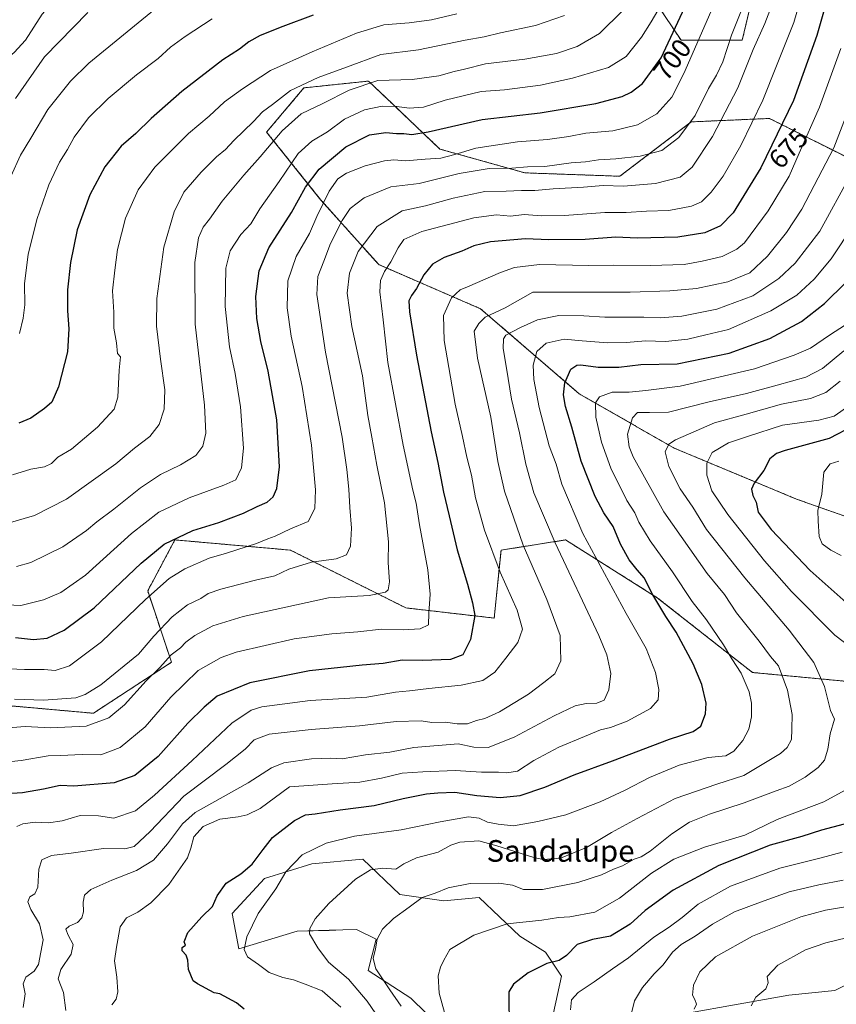
# Model space of a CAD drawing. Units: metres. Extents: x 617445 to 620890, y 4743314 to 4745686.
# Drawn here: x 618622 to 618924, y 4745127 to 4745491 of the extents above; entities that cross this region are included whole.
import ezdxf
from ezdxf.enums import TextEntityAlignment as Align

# ---------------------------------------------------------------- set-up
doc = ezdxf.new("R2010")
doc.units = ezdxf.units.M
doc.header["$MEASUREMENT"] = 0
doc.linetypes.add('TRAZOS', pattern=[0.75, 0.5, -0.25])
for name, color, linetype, lineweight in [('Arbolado forestal', 92, 'TRAZOS', 0), ('Arbolado forestal CxS', 92, 'Continuous', 0), ('Cultivos herbáceos CxS', 92, 'Continuous', 0), ('Curva de nivel maestra', 36, 'Continuous', 30), ('Curva de nivel normal', 36, 'Continuous', 0), ('Matorral', 135, 'Continuous', 0), ('Matorral CxS', 135, 'Continuous', 0), ('Rótulo de curva de nivel directora', 19, 'Continuous', 0), ('Texto cartográfico', 19, 'Continuous', 0)]:
    doc.layers.add(name, color=color, linetype=linetype, lineweight=lineweight)
doc.styles.add('Arial', font='txt', dxfattribs={"height": 0.2})

# ---------------------------------------------------------------- blocks, each defined once
blk = doc.blocks.new('*U151')
at = {"layer": 'Matorral CxS', "color": 135, "linetype": 'Continuous', "lineweight": 0}
for points in [[(618938.95, 4745139.65, 598.47), (618923.12, 4745131.69, 600.5), (618906.19, 4745129.92, 602.59), (618849.28, 4745119.85, 614.22)], [(618819.11, 4745123.4, 621.68), (618822.07, 4745137.03, 623), (618816.09, 4745145.91, 625.63), (618806.64, 4745151.73, 627.83), (618791.56, 4745166.05, 633), (618778.52, 4745164.86, 633.68), (618762.23, 4745167.24, 636.38), (618748.61, 4745180.28, 640.98), (618729.65, 4745178.5, 643.67), (618712.15, 4745173.16, 646.8), (618700.3, 4745160.13, 646.75), (618702.67, 4745147.1, 645.67), (618724.32, 4745153.62, 640.78), (618736.08, 4745153.93, 638.4), (618741.21, 4745154.07, 637.76), (618746.24, 4745154.21, 636.66), (618753.45, 4745150.68, 635.06), (618750.54, 4745139.06, 635.92), (618766.31, 4745128.92, 632.56), (618788.83, 4745106.81, 629.52)], [(618578.53, 4745240.47, 692.23), (618648.89, 4745234.19, 686.86), (618677.79, 4745253.04, 683.64), (618669, 4745279.42, 695.63), (618679.05, 4745298.27, 699.48), (618721.77, 4745294.5, 692.16), (618764.49, 4745273.14, 682.41), (618797.16, 4745269.37, 672.77), (618799.68, 4745294.5, 668.82), (618823.55, 4745298.27, 657.93), (618857.48, 4745276.91, 649.35), (618892.66, 4745249.26, 643.43), (618932.87, 4745245.49, 629.96)], [(618951.72, 4745298.27, 609.08), (618908.99, 4745313.35, 621.76), (618863.76, 4745332.19, 633.71), (618828.58, 4745352.3, 647.45), (618792.14, 4745383.71, 666.59), (618754.44, 4745400.05, 681.08), (618733.08, 4745423.92, 695.36), (618712.98, 4745449.05, 711.67), (618726.8, 4745465.39, 713.69), (618750.68, 4745467.9, 710.2), (618759.4, 4745459.59, 705.33), (618777.06, 4745442.77, 696.49), (618808.48, 4745433.97, 688.42), (618843.66, 4745432.72, 686.65), (618870.05, 4745452.82, 689.59), (618898.95, 4745454.08, 677.43), (618931.62, 4745437.74, 659.52)], [(618895.18, 4745509.36, 689.5), (618888.89, 4745482.98, 687.23), (618866.28, 4745482.98, 697.94), (618851.2, 4745505.6, 709.75)]]:
    blk.add_polyline3d(points, dxfattribs=at)
blk = doc.blocks.new('*U169')
at = {"layer": 'Curva de nivel normal', "color": 36, "linetype": 'Continuous', "lineweight": 0}
for points in [[(618594.5741, 4745647.3302, 745), (618593.96, 4745645.93, 745), (618591.62, 4745640.23, 745), (618587.9, 4745627.91, 745), (618585.95, 4745619.65, 745), (618585.65, 4745616.15, 745), (618584.84, 4745612.04, 745), (618583.63, 4745607.49, 745), (618583.13, 4745602.93, 745), (618583.72, 4745599.98, 745), (618585.47, 4745598.45, 745), (618587.27, 4745598.27, 745), (618588.2, 4745596.4, 745), (618588.56, 4745590.82, 745), (618587.12, 4745580.1, 745), (618581.37, 4745552.2, 745), (618576.81, 4745534.96, 745), (618573.69, 4745525.74, 745), (618571.19, 4745515.22, 745), (618570.52, 4745505.52, 745), (618571.07, 4745493.41, 745), (618570.64, 4745483.62, 745), (618568.36, 4745472.83, 745), (618566.52, 4745465.7, 745), (618564.57, 4745452.63, 745), (618560.72, 4745437.15, 745), (618553.85, 4745419.78, 745), (618547.91, 4745407.55, 745), (618545.41, 4745401.18, 745), (618545.65, 4745397.81, 745), (618548.01, 4745393.42, 745), (618551.25, 4745390.33, 745), (618555.3, 4745388.72, 745), (618559.11, 4745388.27, 745), (618561.8, 4745387.24, 745), (618565.62, 4745386.67, 745), (618570.04, 4745385.89, 745), (618572.97, 4745386.7, 745), (618575.01, 4745388.42, 745), (618577.37, 4745389.9, 745), (618579, 4745392.6, 745), (618580.14, 4745396.87, 745), (618585.14, 4745420.02, 745), (618586.71, 4745425.08, 745), (618589.5, 4745429.97, 745), (618593.46, 4745434.68, 745), (618596.56, 4745439.94, 745), (618599.21, 4745445.9, 745), (618601.27, 4745450.51, 745), (618601.33, 4745454.22, 745), (618602.09, 4745457.44, 745), (618606.2, 4745464.46, 745), (618613.47, 4745473.44, 745), (618619.6, 4745478.42, 745), (618623.85, 4745483.05, 745), (618629.93, 4745492.6, 745), (618638.75, 4745502.72, 745), (618648, 4745511.29, 745), (618664.93, 4745524.72, 745), (618676.34, 4745531.79, 745), (618682.14, 4745533.97, 745), (618689.14, 4745537.26, 745), (618697.12, 4745539.55, 745), (618709.39, 4745541.85, 745), (618716.45, 4745542.67, 745), (618726.52, 4745544.97, 745), (618743.35, 4745547.42, 745), (618764.19, 4745551.43, 745), (618774.47, 4745555.24, 745), (618784.47, 4745561.28, 745), (618791.47, 4745567.07, 745), (618797.22, 4745574.55, 745), (618802.87, 4745584.88, 745), (618810.22, 4745601.7, 745), (618812.78, 4745610.43, 745), (618815.33, 4745619.17, 745), (618817.47, 4745625.17, 745), (618818.77, 4745632.24, 745), (618821.06, 4745638.66, 745), (618821.91, 4745644.24, 745), (618822.01, 4745650.01, 745), (618822.279187, 4745651.274051, 745)], [(618594.574137, 4745647.330284, 745)]]:
    blk.add_polyline3d(points, dxfattribs=at)
blk = doc.blocks.new('*U170')
at = {"layer": 'Curva de nivel normal', "color": 36, "linetype": 'Continuous', "lineweight": 0}
blk.add_polyline3d([(618927.14, 4745162.62, 610), (618919.73, 4745161.41, 610), (618910.52, 4745158.94, 610), (618892.73, 4745151.72, 610), (618879.03, 4745144.16, 610), (618873.2, 4745138.58, 610), (618870.86, 4745133.72, 610), (618870.53, 4745129.94, 610), (618871.4, 4745128.36, 610), (618871.97, 4745126.6, 610), (618871.17, 4745124.77, 610)], dxfattribs=at)
blk = doc.blocks.new('*U171')
at = {"layer": 'Curva de nivel normal', "color": 36, "linetype": 'Continuous', "lineweight": 0}
blk.add_polyline3d([(618878.14, 4745495.49, 695), (618867.36, 4745470.65, 695), (618862.8, 4745461.96, 695), (618857.31, 4745455.73, 695), (618850.16, 4745451.75, 695), (618841.04, 4745449.5, 695), (618831.04, 4745448.69, 695), (618824.78, 4745447.44, 695), (618816.82, 4745446.25, 695), (618805.82, 4745445.38, 695), (618790.36, 4745443.12, 695), (618782.66, 4745440.75, 695), (618777.44, 4745439.44, 695), (618771.6, 4745439.04, 695), (618764.31, 4745438.37, 695), (618760.04, 4745438.73, 695), (618756.53, 4745438.44, 695), (618749.47, 4745436.59, 695), (618742.47, 4745433.89, 695), (618739.32, 4745431.82, 695), (618736.11, 4745427.16, 695), (618731.56, 4745417.88, 695), (618728.8, 4745411.6, 695), (618723.96, 4745403.09, 695), (618720.81, 4745394.09, 695), (618720.54, 4745384.02, 695), (618722.09, 4745373.64, 695), (618726.1, 4745354.96, 695), (618729.6, 4745333.35, 695), (618731.04, 4745316.8, 695), (618730.76, 4745309.84, 695), (618728.38, 4745305.02, 695), (618721.8, 4745302.34, 695), (618716.14, 4745299.65, 695), (618713.47, 4745298.69, 695), (618709.22, 4745296.97, 695), (618698.11, 4745293.36, 695), (618691.76, 4745291.51, 695), (618682.76, 4745287.55, 695), (618676.91, 4745283.98, 695), (618668.19, 4745276.22, 695), (618651.9, 4745260.55, 695), (618640.04, 4745251.75, 695), (618634.81, 4745250.02, 695), (618630.67, 4745250.38, 695), (618623.47, 4745250.38, 695), (618614.8, 4745250.68, 695)], dxfattribs=at)
blk = doc.blocks.new('*U172')
at = {"layer": 'Curva de nivel normal', "color": 36, "linetype": 'Continuous', "lineweight": 0}
for points in [[(618928.72, 4745348.06, 630), (618922.96, 4745343.97, 630), (618917.26, 4745342.48, 630), (618903.8, 4745340.73, 630), (618890.9, 4745336.56, 630), (618883.76, 4745334.1, 630), (618877.82, 4745330.57, 630), (618875.78, 4745326.64, 630), (618875.8, 4745322.21, 630), (618877.7, 4745316.4, 630), (618883.62, 4745307.68, 630), (618897.19, 4745290.51, 630), (618907.1, 4745279.23, 630), (618923.2, 4745263.06, 630), (618929.83, 4745257.95, 630)], [(618928.3, 4745206.55, 630), (618919.14, 4745201.48, 630), (618901.8, 4745194.92, 630), (618889.86, 4745189.08, 630), (618874.91, 4745184.68, 630), (618863.65, 4745180.2, 630), (618855.3, 4745175.12, 630), (618843.46, 4745165.82, 630), (618834.38, 4745160.66, 630), (618825.12, 4745158.94, 630), (618820.96, 4745158.64, 630), (618814.74, 4745157.64, 630), (618801.92, 4745156.34, 630), (618789.59, 4745152.15, 630), (618780.74, 4745146.84, 630), (618778.57, 4745142.88, 630), (618777.29, 4745140.37, 630), (618776.49, 4745137.16, 630), (618776.86, 4745130.73, 630), (618780.38, 4745117.73, 630)]]:
    blk.add_polyline3d(points, dxfattribs=at)
blk = doc.blocks.new('*U173')
at = {"layer": 'Curva de nivel normal', "color": 36, "linetype": 'Continuous', "lineweight": 0}
blk.add_polyline3d([(618926.47, 4745368.2, 640), (618918.54, 4745361.62, 640), (618912.42, 4745358.38, 640), (618901.8, 4745355.52, 640), (618890.52, 4745352.34, 640), (618876.73, 4745349.34, 640), (618861.66, 4745345.46, 640), (618854.58, 4745345.43, 640), (618850.18, 4745345.36, 640), (618848.27, 4745343.44, 640), (618846.5, 4745337.4, 640), (618847.05, 4745332.74, 640), (618848.59, 4745329, 640), (618859.88, 4745308.63, 640), (618875.9, 4745285.81, 640), (618882.31, 4745278.05, 640), (618886.81, 4745271.3, 640), (618895.17, 4745260.89, 640), (618899.38, 4745255.12, 640), (618902.35, 4745251.69, 640), (618905.62, 4745242.72, 640), (618907.35, 4745233.69, 640), (618907.28, 4745228.35, 640), (618907.15, 4745224.49, 640), (618905.51, 4745221.53, 640), (618903, 4745219.36, 640), (618889.52, 4745211.18, 640), (618879.47, 4745208.01, 640), (618864.07, 4745202.7, 640), (618850.08, 4745195.32, 640), (618840.51, 4745190.15, 640), (618831.33, 4745184.52, 640), (618821.65, 4745180.58, 640), (618815.29, 4745180.13, 640), (618811.76, 4745180.92, 640), (618798.14, 4745185.22, 640), (618791.51, 4745186.97, 640), (618784.39, 4745186.54, 640), (618781.08, 4745185.4, 640), (618776.45, 4745182.8, 640), (618768.46, 4745180.74, 640), (618763.77, 4745178.48, 640), (618760.8, 4745176.52, 640), (618755.8, 4745176.96, 640), (618751.44, 4745176.35, 640), (618745.83, 4745172.88, 640), (618736.02, 4745163.88, 640), (618730.98, 4745158.22, 640), (618728.99, 4745154.58, 640), (618728.79, 4745152.7, 640), (618731.9, 4745147.47, 640), (618735.89, 4745142.16, 640), (618743.3, 4745135.85, 640), (618750.16, 4745127.74, 640), (618769.15, 4745100.06, 640)], dxfattribs=at)
blk = doc.blocks.new('*U176')
at = {"layer": 'Curva de nivel normal', "color": 36, "linetype": 'Continuous', "lineweight": 0}
blk.add_polyline3d([(618857.74, 4745494.04, 705), (618855.25, 4745489.86, 705), (618851.6, 4745484.11, 705), (618845.92, 4745476.98, 705), (618839.47, 4745472.93, 705), (618826.14, 4745468.95, 705), (618814.31, 4745466.37, 705), (618801.03, 4745464.72, 705), (618792.35, 4745464.1, 705), (618779.06, 4745460.87, 705), (618770.96, 4745458.24, 705), (618765.68, 4745457.86, 705), (618761.19, 4745458.5, 705), (618755.7, 4745458.64, 705), (618749.19, 4745457.26, 705), (618741.8, 4745453.76, 705), (618735.47, 4745449.19, 705), (618729.76, 4745445.73, 705), (618724.7, 4745441.08, 705), (618717.61, 4745430.74, 705), (618710.52, 4745420.69, 705), (618707.14, 4745415.08, 705), (618703.39, 4745411.2, 705), (618699.52, 4745405.17, 705), (618697.88, 4745398.75, 705), (618697.64, 4745384.56, 705), (618699.24, 4745369.7, 705), (618701.36, 4745359.78, 705), (618703.36, 4745347.44, 705), (618704.49, 4745332.24, 705), (618703.66, 4745324.91, 705), (618701.54, 4745320.47, 705), (618697.14, 4745318.55, 705), (618684.3, 4745313.84, 705), (618673.14, 4745308.53, 705), (618662.97, 4745300.66, 705), (618646.01, 4745285.28, 705), (618636.9, 4745278.82, 705), (618630.49, 4745276.17, 705), (618622.08, 4745274.06, 705), (618614.1, 4745274.43, 705)], dxfattribs=at)
blk = doc.blocks.new('*U180')
at = {"layer": 'Curva de nivel normal', "color": 36, "linetype": 'Continuous', "lineweight": 0}
for points in [[(618924.64, 4745327.43, 620), (618921.37, 4745326.44, 620), (618919.09, 4745323.26, 620), (618918.38, 4745315.22, 620), (618916.81, 4745309.14, 620), (618916.94, 4745305.24, 620), (618917.4, 4745299.57, 620), (618918.49, 4745296.84, 620), (618921.66, 4745294.42, 620), (618925.45, 4745292.45, 620)], [(618925.89, 4745182.89, 620), (618918.15, 4745180.74, 620), (618902.8, 4745176.92, 620), (618884.53, 4745170.25, 620), (618872.61, 4745163.67, 620), (618866.7, 4745158.74, 620), (618861.92, 4745155.16, 620), (618856.2, 4745151.42, 620), (618846.8, 4745143.83, 620), (618840.88, 4745139.73, 620), (618834.09, 4745134.85, 620), (618828.2, 4745130.9, 620), (618825.75, 4745128.22, 620), (618825.43, 4745124.55, 620)]]:
    blk.add_polyline3d(points, dxfattribs=at)
blk = doc.blocks.new('*U181')
at = {"layer": 'Curva de nivel normal', "color": 36, "linetype": 'Continuous', "lineweight": 0}
blk.add_polyline3d([(618844.72, 4745494.05, 710), (618836.1, 4745485.43, 710), (618827.82, 4745480.68, 710), (618820.24, 4745478.15, 710), (618808.54, 4745475.95, 710), (618793.96, 4745474.3, 710), (618786.14, 4745472.3, 710), (618782.32, 4745471.48, 710), (618776.68, 4745469.8, 710), (618766.8, 4745468.5, 710), (618754.14, 4745468.06, 710), (618743.47, 4745464.56, 710), (618733.8, 4745459.57, 710), (618725.78, 4745455.75, 710), (618718.75, 4745449.49, 710), (618710.62, 4745439.86, 710), (618704.53, 4745433.11, 710), (618696.52, 4745423.46, 710), (618691.82, 4745416.9, 710), (618689.51, 4745413.85, 710), (618687.79, 4745409.95, 710), (618686.44, 4745400.81, 710), (618686.54, 4745378.04, 710), (618689.97, 4745348.08, 710), (618690.5, 4745337.68, 710), (618689.34, 4745332.92, 710), (618686.8, 4745329.48, 710), (618681.14, 4745326, 710), (618673.78, 4745322.48, 710), (618666.38, 4745317.56, 710), (618656.45, 4745309.6, 710), (618650.14, 4745305, 710), (618646.33, 4745301.75, 710), (618637.61, 4745295.69, 710), (618625.78, 4745289.92, 710), (618620.48, 4745288.45, 710)], dxfattribs=at)
blk = doc.blocks.new('*U184')
at = {"layer": 'Curva de nivel normal', "color": 36, "linetype": 'Continuous', "lineweight": 0}
blk.add_polyline3d([(618927.47, 4745151.13, 605), (618919.8, 4745149.32, 605), (618912.3, 4745146.73, 605), (618902.11, 4745141.06, 605), (618898.18, 4745136.88, 605), (618898.54, 4745134.55, 605), (618897.57, 4745132.31, 605), (618893.92, 4745129.24, 605), (618892.2, 4745125.97, 605)], dxfattribs=at)
blk = doc.blocks.new('*U188')
at = {"layer": 'Curva de nivel normal', "color": 36, "linetype": 'Continuous', "lineweight": 0}
blk.add_polyline3d([(618823.22, 4745492.1, 715), (618812.47, 4745488.48, 715), (618799.47, 4745485.71, 715), (618793.47, 4745484.23, 715), (618786.47, 4745483.04, 715), (618769.14, 4745479.5, 715), (618755.18, 4745477.67, 715), (618742.47, 4745473.09, 715), (618732.11, 4745469.25, 715), (618721.8, 4745464.39, 715), (618715.2, 4745459.22, 715), (618711.5, 4745456.48, 715), (618708.09, 4745452.98, 715), (618700.89, 4745445.96, 715), (618697.72, 4745442.58, 715), (618694.45, 4745439.88, 715), (618688.72, 4745434.22, 715), (618682.38, 4745426.88, 715), (618678.76, 4745419.55, 715), (618675, 4745406.55, 715), (618672.4, 4745387.55, 715), (618672.26, 4745377.24, 715), (618673.72, 4745365.05, 715), (618675.33, 4745353.78, 715), (618675.05, 4745346.6, 715), (618673.24, 4745340.88, 715), (618669.82, 4745336.55, 715), (618664.08, 4745332.15, 715), (618657.26, 4745326.34, 715), (618638.91, 4745313.32, 715), (618627.12, 4745307.31, 715), (618616.48, 4745304.18, 715)], dxfattribs=at)
blk = doc.blocks.new('*U189')
at = {"layer": 'Curva de nivel normal', "color": 36, "linetype": 'Continuous', "lineweight": 0}
blk.add_polyline3d([(618913.33, 4745507.88, 680), (618907.97, 4745489.55, 680), (618901.57, 4745473.55, 680), (618896.46, 4745460.88, 680), (618888.38, 4745444.1, 680), (618881.86, 4745432.75, 680), (618877.47, 4745426.79, 680), (618873.8, 4745423.29, 680), (618870.14, 4745421.65, 680), (618861.8, 4745420.1, 680), (618853.47, 4745419.84, 680), (618846, 4745419.35, 680), (618838.14, 4745419.3, 680), (618823.13, 4745418.21, 680), (618814.68, 4745418.09, 680), (618808.3, 4745418.53, 680), (618803.24, 4745417.92, 680), (618797.96, 4745418.5, 680), (618789.66, 4745417.31, 680), (618770.4, 4745412.26, 680), (618763.68, 4745409.28, 680), (618761.6, 4745406.26, 680), (618758.9, 4745401.12, 680), (618756.62, 4745397.49, 680), (618755.1, 4745394.18, 680), (618754.89, 4745389.97, 680), (618756.09, 4745379.66, 680), (618757.76, 4745363.82, 680), (618763.44, 4745333.35, 680), (618767.04, 4745316.67, 680), (618768.3, 4745311.88, 680), (618769.49, 4745303.88, 680), (618772.58, 4745287.22, 680), (618773.5, 4745278.22, 680), (618773.01, 4745271.18, 680), (618772.82, 4745266.88, 680), (618769.75, 4745265.46, 680), (618763.45, 4745265.07, 680), (618755.42, 4745265.32, 680), (618746.78, 4745264.26, 680), (618737.05, 4745263.54, 680), (618723.14, 4745261.68, 680), (618701.78, 4745256.8, 680), (618696.12, 4745254.76, 680), (618687.7, 4745249.94, 680), (618677.57, 4745240.14, 680), (618668.11, 4745229.2, 680), (618658.83, 4745221.49, 680), (618651.61, 4745218.76, 680), (618644.8, 4745218.9, 680), (618636.8, 4745218.54, 680), (618632.14, 4745218.39, 680), (618622.14, 4745216.72, 680), (618607.93, 4745215.3, 680)], dxfattribs=at)
blk = doc.blocks.new('*U190')
at = {"layer": 'Curva de nivel normal', "color": 36, "linetype": 'Continuous', "lineweight": 0}
blk.add_polyline3d([(618927.14, 4745377.84, 645), (618921.14, 4745373.99, 645), (618914.14, 4745369.21, 645), (618908.14, 4745366.56, 645), (618893.47, 4745361.51, 645), (618866, 4745355.17, 645), (618853.24, 4745353.53, 645), (618847.1, 4745352.84, 645), (618840.78, 4745352.92, 645), (618836.15, 4745351.16, 645), (618834.67, 4745349.01, 645), (618834.78, 4745343.62, 645), (618836.85, 4745334.39, 645), (618840.31, 4745324.84, 645), (618846.23, 4745312.79, 645), (618849.13, 4745308.26, 645), (618850.71, 4745304.79, 645), (618854.83, 4745297.91, 645), (618863.08, 4745286.49, 645), (618870.38, 4745275.46, 645), (618875.65, 4745268.73, 645), (618881.99, 4745259.52, 645), (618885.1, 4745254.33, 645), (618888.5, 4745249.04, 645), (618891.51, 4745242.09, 645), (618892.36, 4745237.97, 645), (618892.28, 4745232.82, 645), (618891.3, 4745228.26, 645), (618889.14, 4745224.15, 645), (618885.8, 4745220.14, 645), (618882.78, 4745218.48, 645), (618876.36, 4745217.83, 645), (618865.55, 4745214.96, 645), (618854.56, 4745210.48, 645), (618845.58, 4745205.73, 645), (618836.36, 4745201.42, 645), (618823.68, 4745196.64, 645), (618813.26, 4745194.23, 645), (618804.26, 4745192.56, 645), (618798.57, 4745193.2, 645), (618794.66, 4745193.93, 645), (618791.61, 4745195.45, 645), (618787.64, 4745195.86, 645), (618777.15, 4745194.05, 645), (618762.7, 4745191.1, 645), (618745.49, 4745188.74, 645), (618734.99, 4745186.22, 645), (618726.1, 4745181.87, 645), (618720.14, 4745175.59, 645), (618716.4, 4745169.32, 645), (618709.83, 4745160.22, 645), (618705.72, 4745151.48, 645), (618704.7, 4745146.82, 645), (618705.86, 4745144.1, 645), (618709.94, 4745141.27, 645), (618713.94, 4745138.33, 645), (618719.03, 4745136.5, 645), (618722.95, 4745135.65, 645), (618727.3, 4745134.05, 645), (618733.54, 4745131.62, 645), (618740.49, 4745125.57, 645)], dxfattribs=at)
blk = doc.blocks.new('*U191')
at = {"layer": 'Curva de nivel normal', "color": 36, "linetype": 'Continuous', "lineweight": 0}
blk.add_polyline3d([(618674.26, 4745496.64, 735), (618647.24, 4745474.57, 735), (618640.45, 4745467.86, 735), (618632.11, 4745457.42, 735), (618625.8, 4745446.78, 735), (618621.96, 4745440.45, 735), (618618.33, 4745432.64, 735)], dxfattribs=at)
blk = doc.blocks.new('*U192')
at = {"layer": 'Curva de nivel normal', "color": 36, "linetype": 'Continuous', "lineweight": 0}
blk.add_polyline3d([(618927.12, 4745454.4, 665), (618922.76, 4745443.25, 665), (618915.49, 4745429.24, 665), (618910.96, 4745420.55, 665), (618905.22, 4745411.88, 665), (618898.21, 4745403.12, 665), (618891.66, 4745397.07, 665), (618883.62, 4745393.67, 665), (618871.99, 4745391.2, 665), (618862.14, 4745390.38, 665), (618847.51, 4745389.91, 665), (618811.47, 4745389.92, 665), (618801.23, 4745384.02, 665), (618793.77, 4745380.63, 665), (618791.44, 4745378.28, 665), (618789.76, 4745375.47, 665), (618791.02, 4745365.44, 665), (618795.96, 4745343.62, 665), (618798.45, 4745327.2, 665), (618800.98, 4745316.32, 665), (618807.9, 4745296.38, 665), (618816.68, 4745276.2, 665), (618821.56, 4745262.9, 665), (618821.81, 4745253.55, 665), (618819.54, 4745248.74, 665), (618815.54, 4745245.53, 665), (618809.8, 4745241.2, 665), (618799.14, 4745234.66, 665), (618793.67, 4745232.24, 665), (618790.61, 4745231.52, 665), (618787.34, 4745230.34, 665), (618783.47, 4745230.31, 665), (618779.14, 4745230.88, 665), (618774.14, 4745230.76, 665), (618770.14, 4745231.42, 665), (618760.93, 4745231.18, 665), (618747.28, 4745229.52, 665), (618729.43, 4745228.17, 665), (618713.9, 4745226.51, 665), (618708.36, 4745224.31, 665), (618705.04, 4745220.92, 665), (618697.85, 4745215.22, 665), (618682.42, 4745203.52, 665), (618669.88, 4745190.42, 665), (618663.99, 4745184.92, 665), (618660.52, 4745184.08, 665), (618652.65, 4745184.18, 665), (618640.74, 4745182.41, 665), (618633.36, 4745181.61, 665), (618629.87, 4745180.06, 665), (618628.68, 4745176.54, 665), (618628.31, 4745169.86, 665), (618627.26, 4745167.4, 665), (618625.46, 4745166.34, 665), (618624.66, 4745164.49, 665), (618625.72, 4745161.63, 665), (618629.02, 4745156.37, 665), (618630.34, 4745150.42, 665), (618628.56, 4745141.3, 665), (618626.98, 4745138.88, 665), (618623.89, 4745136.63, 665), (618622.9, 4745134.22, 665), (618623.64, 4745130.43, 665), (618622.94, 4745125.39, 665)], dxfattribs=at)
blk = doc.blocks.new('*U194')
at = {"layer": 'Curva de nivel normal', "color": 36, "linetype": 'Continuous', "lineweight": 0}
blk.add_polyline3d([(618783.37, 4745492.78, 720), (618773.92, 4745490.55, 720), (618765.7, 4745489.41, 720), (618756.31, 4745488.64, 720), (618746.2, 4745485.59, 720), (618729.88, 4745478.65, 720), (618714.47, 4745471.81, 720), (618704.12, 4745465.02, 720), (618697.45, 4745460.19, 720), (618691.68, 4745454.88, 720), (618684.13, 4745448.5, 720), (618671.6, 4745436.03, 720), (618665.52, 4745427.66, 720), (618660.82, 4745417.18, 720), (618657.88, 4745405.64, 720), (618656.89, 4745397.96, 720), (618656.04, 4745390.38, 720), (618656.48, 4745382.44, 720), (618656.5, 4745376.51, 720), (618657.48, 4745371.13, 720), (618657.8, 4745367.21, 720), (618658.99, 4745365.95, 720), (618658.41, 4745361, 720), (618657.96, 4745351.1, 720), (618656.56, 4745346.64, 720), (618650.47, 4745339.9, 720), (618640.8, 4745331.77, 720), (618635.8, 4745328.85, 720), (618633.47, 4745326.53, 720), (618630.8, 4745325.34, 720), (618625.8, 4745324.37, 720), (618618.94, 4745322.35, 720)], dxfattribs=at)
blk = doc.blocks.new('*U195')
at = {"layer": 'Curva de nivel normal', "color": 36, "linetype": 'Continuous', "lineweight": 0}
blk.add_polyline3d([(618692.8, 4745490.94, 730), (618682.8, 4745484.43, 730), (618677.48, 4745480.39, 730), (618672.92, 4745476.28, 730), (618664.84, 4745470.18, 730), (618654.38, 4745461.45, 730), (618647.06, 4745454.26, 730), (618641.8, 4745447.22, 730), (618639.34, 4745442.55, 730), (618636.41, 4745437.88, 730), (618632.44, 4745429.55, 730), (618628.02, 4745416.7, 730), (618624.73, 4745403.8, 730), (618623.49, 4745393.03, 730), (618623.6, 4745385.22, 730), (618622.96, 4745380.22, 730), (618621.52, 4745374.53, 730)], dxfattribs=at)
blk = doc.blocks.new('*U198')
at = {"layer": 'Curva de nivel normal', "color": 36, "linetype": 'Continuous', "lineweight": 0}
blk.add_polyline3d([(618620.07, 4745461.48, 740), (618630.8, 4745476.83, 740), (618646.8, 4745493.3, 740)], dxfattribs=at)
blk = doc.blocks.new('*U202')
at = {"layer": 'Curva de nivel normal', "color": 36, "linetype": 'Continuous', "lineweight": 0}
blk.add_polyline3d([(618655.72, 4745126.43, 655), (618657.34, 4745128.53, 655), (618657.97, 4745131.22, 655), (618657.59, 4745136.67, 655), (618656.66, 4745142.68, 655), (618657.46, 4745147.67, 655), (618658.81, 4745155.22, 655), (618661.14, 4745158.56, 655), (618665.34, 4745160.67, 655), (618670.14, 4745164.07, 655), (618676.8, 4745170.94, 655), (618683.68, 4745180.7, 655), (618685.01, 4745184.34, 655), (618686.06, 4745188.5, 655), (618689.47, 4745192.38, 655), (618695.72, 4745195.08, 655), (618702.47, 4745195.87, 655), (618705.8, 4745196.6, 655), (618710.54, 4745198.98, 655), (618721.47, 4745206.96, 655), (618737.25, 4745208.06, 655), (618747.42, 4745208.76, 655), (618755.46, 4745210.24, 655), (618763.14, 4745212.1, 655), (618770.8, 4745212.53, 655), (618782.73, 4745213.04, 655), (618792.5, 4745212.42, 655), (618798.73, 4745212.46, 655), (618801.8, 4745212.15, 655), (618805.75, 4745212.81, 655), (618811.82, 4745216.7, 655), (618821.02, 4745221.68, 655), (618830.62, 4745225.56, 655), (618836.51, 4745228.1, 655), (618840.15, 4745228.97, 655), (618846.34, 4745231.21, 655), (618854.92, 4745235.95, 655), (618857.75, 4745239.2, 655), (618858.01, 4745242.96, 655), (618856.76, 4745249.24, 655), (618853.38, 4745258.18, 655), (618846.02, 4745271.07, 655), (618830, 4745300.65, 655), (618822.19, 4745318.85, 655), (618820.1, 4745326.27, 655), (618817.49, 4745333.09, 655), (618813.82, 4745347.21, 655), (618811.84, 4745357.54, 655), (618811.62, 4745362.88, 655), (618812.93, 4745367.98, 655), (618816.34, 4745371.03, 655), (618823.02, 4745372.51, 655), (618829.72, 4745371.88, 655), (618839.06, 4745371.14, 655), (618846.13, 4745371.21, 655), (618853.13, 4745371.88, 655), (618860.56, 4745371.64, 655), (618868.81, 4745372.52, 655), (618875.45, 4745374.06, 655), (618883.83, 4745376.06, 655), (618899.48, 4745382.97, 655), (618909.14, 4745388.7, 655), (618915.47, 4745394.64, 655), (618921.8, 4745402.21, 655), (618930.09, 4745414.6, 655)], dxfattribs=at)
blk = doc.blocks.new('*U204')
at = {"layer": 'Curva de nivel normal', "color": 36, "linetype": 'Continuous', "lineweight": 0}
blk.add_polyline3d([(618620.55, 4745192.33, 670), (618622.78, 4745193.29, 670), (618627.4, 4745193.96, 670), (618632.3, 4745193.67, 670), (618637.32, 4745194.4, 670), (618643.96, 4745196.38, 670), (618650.86, 4745196.3, 670), (618656.47, 4745195.41, 670), (618664.47, 4745198.11, 670), (618671.47, 4745203.92, 670), (618685.46, 4745216.71, 670), (618700.1, 4745230.58, 670), (618707.26, 4745235.28, 670), (618711.22, 4745236.55, 670), (618729.06, 4745238.87, 670), (618750.06, 4745240.14, 670), (618760.66, 4745242.02, 670), (618765.8, 4745242.47, 670), (618772.94, 4745243.35, 670), (618785, 4745244.62, 670), (618792.94, 4745246.35, 670), (618797.41, 4745249.38, 670), (618801.42, 4745254.61, 670), (618805.96, 4745260.31, 670), (618807.58, 4745265.26, 670), (618805.64, 4745272.26, 670), (618799.41, 4745286.34, 670), (618793.6, 4745301.83, 670), (618790.26, 4745313.88, 670), (618788.75, 4745322.22, 670), (618787.06, 4745328.88, 670), (618785.45, 4745336.53, 670), (618782.78, 4745348.51, 670), (618778.68, 4745372.02, 670), (618778.42, 4745381.26, 670), (618781.33, 4745387.74, 670), (618784.56, 4745390.68, 670), (618787.25, 4745391.89, 670), (618799.47, 4745397.09, 670), (618804.67, 4745398.95, 670), (618813.94, 4745400.09, 670), (618832.13, 4745399.76, 670), (618841.47, 4745399.9, 670), (618855.03, 4745399.71, 670), (618867.37, 4745400.1, 670), (618874.03, 4745401.38, 670), (618881.48, 4745403.08, 670), (618886.89, 4745405.71, 670), (618889.68, 4745408.06, 670), (618898.5, 4745419.9, 670), (618906.2, 4745432.72, 670), (618910.01, 4745441.22, 670), (618917.54, 4745458.22, 670), (618925.42, 4745479.93, 670)], dxfattribs=at)
blk = doc.blocks.new('*U205')
at = {"layer": 'Curva de nivel normal', "color": 36, "linetype": 'Continuous', "lineweight": 0}
blk.add_polyline3d([(618902.07, 4745501.72, 685), (618897.2, 4745489.22, 685), (618892.89, 4745479.55, 685), (618887.24, 4745465.43, 685), (618877.91, 4745447.42, 685), (618870.33, 4745436.1, 685), (618865.93, 4745432.4, 685), (618856.8, 4745429.99, 685), (618844.98, 4745429.07, 685), (618837.51, 4745429.25, 685), (618830.14, 4745428.67, 685), (618818.91, 4745428.05, 685), (618812.24, 4745427.43, 685), (618807.31, 4745427.48, 685), (618801.6, 4745427.2, 685), (618793.64, 4745427.06, 685), (618782, 4745424.56, 685), (618771.8, 4745421.83, 685), (618763.14, 4745419.93, 685), (618753.91, 4745414.18, 685), (618746.86, 4745404.95, 685), (618743.58, 4745396.88, 685), (618742.83, 4745389.55, 685), (618744.55, 4745377.15, 685), (618748.44, 4745358.95, 685), (618750.44, 4745344.24, 685), (618751.96, 4745336.22, 685), (618753.79, 4745325.96, 685), (618756.6, 4745312.04, 685), (618758.02, 4745297.51, 685), (618757.92, 4745289.93, 685), (618758.46, 4745282.79, 685), (618757.91, 4745279.81, 685), (618756.97, 4745278.9, 685), (618750.87, 4745277.76, 685), (618735.84, 4745276.8, 685), (618704.36, 4745269.99, 685), (618693.12, 4745266.5, 685), (618686.4, 4745262.9, 685), (618683.08, 4745260.5, 685), (618681.08, 4745258.4, 685), (618677.64, 4745255.84, 685), (618673.54, 4745251.07, 685), (618668.48, 4745246.18, 685), (618660.42, 4745237.26, 685), (618654.64, 4745232.48, 685), (618646.3, 4745229.41, 685), (618633.08, 4745228.74, 685), (618623.7, 4745229.34, 685), (618612.73, 4745228.44, 685)], dxfattribs=at)
blk = doc.blocks.new('*U207')
at = {"layer": 'Curva de nivel normal', "color": 36, "linetype": 'Continuous', "lineweight": 0}
blk.add_polyline3d([(618929.03, 4745433.36, 660), (618917.6, 4745412.39, 660), (618908.42, 4745400.57, 660), (618902.47, 4745394.87, 660), (618892.8, 4745388.5, 660), (618879.49, 4745383.56, 660), (618866.56, 4745381.02, 660), (618858.49, 4745380.43, 660), (618852.47, 4745380.63, 660), (618838.14, 4745380.56, 660), (618830.3, 4745381.1, 660), (618821.04, 4745381.23, 660), (618813.18, 4745379.68, 660), (618806.84, 4745376.79, 660), (618801.43, 4745374, 660), (618800.63, 4745372.62, 660), (618800.47, 4745369.07, 660), (618801.72, 4745361.8, 660), (618803.56, 4745350.3, 660), (618806.5, 4745337.91, 660), (618808.89, 4745326.31, 660), (618811.85, 4745315.71, 660), (618819.68, 4745297.21, 660), (618835.9, 4745262.91, 660), (618838.77, 4745255.8, 660), (618840.24, 4745248.89, 660), (618839.58, 4745242.88, 660), (618837.78, 4745239.07, 660), (618835.12, 4745237.89, 660), (618831.14, 4745237.84, 660), (618827.05, 4745236.88, 660), (618819.39, 4745233.24, 660), (618804.59, 4745225.34, 660), (618794.89, 4745221.59, 660), (618789.62, 4745221.64, 660), (618783.84, 4745222.92, 660), (618767.38, 4745221.48, 660), (618758.59, 4745219.86, 660), (618749.51, 4745218.81, 660), (618740.97, 4745217.33, 660), (618736.72, 4745217.56, 660), (618729.62, 4745217.4, 660), (618719.34, 4745215.85, 660), (618714.8, 4745214.02, 660), (618706.14, 4745208.51, 660), (618686.52, 4745197.5, 660), (618681.83, 4745193.31, 660), (618676.34, 4745185.93, 660), (618671.19, 4745179.86, 660), (618664.8, 4745176.03, 660), (618655.68, 4745172.51, 660), (618647.97, 4745168.98, 660), (618645.58, 4745166.89, 660), (618645.08, 4745164.29, 660), (618645.21, 4745160.83, 660), (618644.68, 4745158.57, 660), (618643.02, 4745156.82, 660), (618639.97, 4745155.5, 660), (618638.77, 4745154.33, 660), (618639.61, 4745152.1, 660), (618641.47, 4745148.73, 660), (618640.66, 4745145.07, 660), (618636.84, 4745139.43, 660), (618635.89, 4745135.99, 660), (618637.82, 4745130.96, 660), (618638.73, 4745124.3, 660)], dxfattribs=at)
blk = doc.blocks.new('*U208')
at = {"layer": 'Curva de nivel normal', "color": 36, "linetype": 'Continuous', "lineweight": 0}
blk.add_polyline3d([(618892.28, 4745503.46, 690), (618884.9, 4745484.86, 690), (618881.7, 4745475.01, 690), (618879.43, 4745470.07, 690), (618876.45, 4745465.1, 690), (618871.54, 4745455.22, 690), (618865.51, 4745447.08, 690), (618859.14, 4745442.25, 690), (618851.14, 4745440.17, 690), (618842.14, 4745439.13, 690), (618835.68, 4745438.8, 690), (618830.91, 4745438.06, 690), (618825.62, 4745437.7, 690), (618815.86, 4745436.27, 690), (618809.48, 4745436.23, 690), (618803.71, 4745435.7, 690), (618795.28, 4745435.6, 690), (618784.21, 4745433.71, 690), (618769.44, 4745430.01, 690), (618758.93, 4745428.75, 690), (618749.02, 4745424.76, 690), (618743.86, 4745420.78, 690), (618740.87, 4745416.33, 690), (618736.56, 4745407.82, 690), (618734.15, 4745401.32, 690), (618731.87, 4745395.65, 690), (618731.51, 4745389.02, 690), (618734.8, 4745367.73, 690), (618740.96, 4745336.28, 690), (618742.62, 4745324.25, 690), (618743.42, 4745317, 690), (618743.71, 4745310.25, 690), (618744.33, 4745302.66, 690), (618743.96, 4745295.98, 690), (618742.51, 4745292.76, 690), (618738.76, 4745291.3, 690), (618729.64, 4745290.05, 690), (618721.14, 4745287.44, 690), (618715.98, 4745284.94, 690), (618708.92, 4745283.38, 690), (618696.06, 4745280.12, 690), (618691.42, 4745278.43, 690), (618688.63, 4745276.56, 690), (618683.69, 4745274.22, 690), (618678, 4745269.88, 690), (618671.28, 4745262.66, 690), (618665.63, 4745256.01, 690), (618651.72, 4745244.74, 690), (618645.85, 4745241.08, 690), (618642.47, 4745239.93, 690), (618630.47, 4745239.04, 690), (618619.75, 4745239.38, 690)], dxfattribs=at)
blk = doc.blocks.new('*U209')
at = {"layer": 'Curva de nivel normal', "color": 36, "linetype": 'Continuous', "lineweight": 0}
blk.add_polyline3d([(618925.14, 4745356.99, 635), (618919.8, 4745352.72, 635), (618914.2, 4745350.55, 635), (618903.4, 4745348.42, 635), (618890.33, 4745344.74, 635), (618878.6, 4745341.5, 635), (618864.18, 4745335.32, 635), (618861.72, 4745333.63, 635), (618860.43, 4745330.89, 635), (618861.72, 4745325.4, 635), (618865.94, 4745317.1, 635), (618870.63, 4745310.32, 635), (618875.72, 4745302.16, 635), (618889.85, 4745284.31, 635), (618906.28, 4745264.94, 635), (618915.33, 4745252.98, 635), (618919.38, 4745244.02, 635), (618921.58, 4745235.18, 635), (618923, 4745231.97, 635), (618921.41, 4745226.62, 635), (618920.62, 4745220.9, 635), (618919.36, 4745216.9, 635), (618916.97, 4745214.1, 635), (618912.14, 4745210.54, 635), (618906.28, 4745207.27, 635), (618901.41, 4745205.51, 635), (618889.64, 4745201.08, 635), (618876.77, 4745196.87, 635), (618869.45, 4745193.93, 635), (618862.8, 4745189.67, 635), (618854.8, 4745183.15, 635), (618851.47, 4745181.06, 635), (618848.94, 4745180.26, 635), (618844.67, 4745177.83, 635), (618841.28, 4745176.5, 635), (618836.84, 4745174.48, 635), (618828.12, 4745171.63, 635), (618815.07, 4745169.01, 635), (618808, 4745169.08, 635), (618803.9, 4745170.65, 635), (618798.82, 4745171.39, 635), (618788.29, 4745171.2, 635), (618780.14, 4745169.62, 635), (618775.28, 4745167.7, 635), (618770.52, 4745166.04, 635), (618765.76, 4745162.49, 635), (618759.92, 4745158.27, 635), (618755.83, 4745154.39, 635), (618753.9, 4745150.71, 635), (618753.27, 4745147.06, 635), (618752.35, 4745143.52, 635), (618753.34, 4745139.76, 635), (618758.55, 4745131.96, 635), (618762.8, 4745125.96, 635)], dxfattribs=at)
blk = doc.blocks.new('*U219')
at = {"layer": 'Curva de nivel maestra', "color": 36, "linetype": 'Continuous', "lineweight": 30}
blk.add_polyline3d([(618620.14, 4745262.2, 700), (618626.8, 4745261.45, 700), (618631.8, 4745262, 700), (618638.09, 4745264.96, 700), (618649.22, 4745273.19, 700), (618666.57, 4745289.66, 700), (618675.09, 4745296.64, 700), (618685.69, 4745301.78, 700), (618695.36, 4745304.77, 700), (618704.47, 4745308.11, 700), (618709.47, 4745310.61, 700), (618713.14, 4745312.28, 700), (618715.35, 4745314.21, 700), (618716.78, 4745317.26, 700), (618717.76, 4745325.32, 700), (618716.78, 4745342.65, 700), (618713.58, 4745360.69, 700), (618710.83, 4745371.58, 700), (618709.33, 4745380.08, 700), (618708.99, 4745388.31, 700), (618710.21, 4745397.75, 700), (618713.84, 4745406.22, 700), (618722.15, 4745419.34, 700), (618727.35, 4745428.72, 700), (618732.36, 4745435.34, 700), (618742.28, 4745443.56, 700), (618751.08, 4745448.04, 700), (618757.12, 4745448.92, 700), (618761.03, 4745448.57, 700), (618763.68, 4745448.56, 700), (618766.66, 4745448.11, 700), (618772.76, 4745449.19, 700), (618792.74, 4745453.69, 700), (618814.14, 4745456.11, 700), (618834.8, 4745459.59, 700), (618844.47, 4745462.14, 700), (618847.86, 4745463.84, 700), (618852.02, 4745467.02, 700), (618858.86, 4745476.44, 700), (618870.33, 4745501.19, 700)], dxfattribs=at)
blk = doc.blocks.new('*U224')
at = {"layer": 'Curva de nivel maestra', "color": 36, "linetype": 'Continuous', "lineweight": 30}
blk.add_polyline3d([(618704.7, 4745124.8, 650), (618701.86, 4745127.11, 650), (618695.74, 4745130.5, 650), (618693.61, 4745130.87, 650), (618687.47, 4745134.2, 650), (618685.77, 4745135.3, 650), (618684.09, 4745139.47, 650), (618683.84, 4745142.92, 650), (618683.22, 4745144.7, 650), (618681.78, 4745146.4, 650), (618681.8, 4745147.56, 650), (618682.92, 4745148.5, 650), (618682.49, 4745149.66, 650), (618683.89, 4745153.19, 650), (618689.05, 4745158.98, 650), (618692.95, 4745162.69, 650), (618694.71, 4745166.71, 650), (618698.01, 4745171.32, 650), (618703.4, 4745174.84, 650), (618707.68, 4745178.38, 650), (618711.73, 4745183.86, 650), (618715.17, 4745188.22, 650), (618723.33, 4745194.57, 650), (618727.38, 4745196.64, 650), (618730.91, 4745197.04, 650), (618740.18, 4745198.47, 650), (618752.81, 4745200.14, 650), (618763.47, 4745202.69, 650), (618772.14, 4745204.44, 650), (618776.28, 4745204.74, 650), (618782.57, 4745204.98, 650), (618790.7, 4745203.78, 650), (618799.32, 4745203.06, 650), (618806.73, 4745203.81, 650), (618815.84, 4745206.92, 650), (618826.68, 4745211.42, 650), (618840.9, 4745216.57, 650), (618861.95, 4745224.56, 650), (618870.81, 4745227.45, 650), (618873.53, 4745229.38, 650), (618875.35, 4745233.94, 650), (618875.51, 4745237.89, 650), (618874.01, 4745244.76, 650), (618870.74, 4745252.49, 650), (618864.42, 4745264.16, 650), (618860.63, 4745269.98, 650), (618855.44, 4745278.59, 650), (618852.73, 4745284.15, 650), (618850.03, 4745287.2, 650), (618847.13, 4745290.88, 650), (618843.84, 4745296.76, 650), (618841.15, 4745303.22, 650), (618837.77, 4745308.27, 650), (618834.55, 4745314.28, 650), (618829.33, 4745327.41, 650), (618825.87, 4745339.95, 650), (618823.53, 4745347.61, 650), (618822.81, 4745351.89, 650), (618823.33, 4745356.34, 650), (618825.56, 4745361.36, 650), (618827.68, 4745362.9, 650), (618829.15, 4745363.04, 650), (618835.64, 4745362.13, 650), (618843.3, 4745362.19, 650), (618851.44, 4745363.08, 650), (618864.86, 4745363.4, 650), (618884.1, 4745367.36, 650), (618899.09, 4745372.72, 650), (618910.79, 4745379.06, 650), (618919.34, 4745385.64, 650), (618927.25, 4745393.38, 650)], dxfattribs=at)
blk = doc.blocks.new('*U225')
at = {"layer": 'Curva de nivel maestra', "color": 36, "linetype": 'Continuous', "lineweight": 30}
blk.add_polyline3d([(618730.26, 4745492.26, 725), (618718.95, 4745488.02, 725), (618710.61, 4745484.8, 725), (618706.37, 4745482.4, 725), (618702.94, 4745479.64, 725), (618696.83, 4745475.81, 725), (618681.66, 4745464.09, 725), (618670.34, 4745454.1, 725), (618664.56, 4745448.55, 725), (618659.24, 4745443.88, 725), (618653.09, 4745436.22, 725), (618647.54, 4745425.88, 725), (618642.94, 4745412.88, 725), (618640.49, 4745400.83, 725), (618639.34, 4745390.67, 725), (618639.28, 4745382.92, 725), (618639.81, 4745376.28, 725), (618639.36, 4745367.78, 725), (618636.05, 4745354.9, 725), (618633.6, 4745349.17, 725), (618630.8, 4745346.85, 725), (618625.8, 4745343.26, 725), (618621.28, 4745341.42, 725)], dxfattribs=at)
blk = doc.blocks.new('*U226')
at = {"layer": 'Curva de nivel maestra', "color": 36, "linetype": 'Continuous', "lineweight": 30}
blk.add_polyline3d([(618923.33, 4745508.55, 675), (618916.54, 4745484.78, 675), (618907.81, 4745460.72, 675), (618895.83, 4745435.88, 675), (618885.59, 4745419.21, 675), (618880.91, 4745414.37, 675), (618875.06, 4745411.8, 675), (618865.14, 4745410.22, 675), (618850.06, 4745409.81, 675), (618842.14, 4745410.18, 675), (618830.8, 4745409.34, 675), (618817.36, 4745409.18, 675), (618808.74, 4745409.53, 675), (618795.83, 4745408.53, 675), (618789.59, 4745406.99, 675), (618785.22, 4745404.97, 675), (618778.68, 4745402.63, 675), (618774.37, 4745400.22, 675), (618771.18, 4745396.22, 675), (618768.42, 4745391.22, 675), (618766.6, 4745388.58, 675), (618765.64, 4745386.68, 675), (618765.82, 4745382.6, 675), (618768.41, 4745366.6, 675), (618773.82, 4745338.23, 675), (618776.33, 4745326.88, 675), (618778.37, 4745315.88, 675), (618780.52, 4745307.22, 675), (618783.46, 4745294.55, 675), (618787.23, 4745281.88, 675), (618789.16, 4745275.07, 675), (618789.99, 4745270.28, 675), (618788.36, 4745261.49, 675), (618785.53, 4745255.81, 675), (618781.02, 4745254.02, 675), (618770.69, 4745253.7, 675), (618763.14, 4745253.78, 675), (618756.1, 4745252.56, 675), (618748.32, 4745252.01, 675), (618728.85, 4745249.93, 675), (618706.75, 4745245.44, 675), (618694.74, 4745240.49, 675), (618689.86, 4745236.5, 675), (618683.81, 4745230.55, 675), (618672.92, 4745218.22, 675), (618664.18, 4745211.15, 675), (618656.54, 4745208.48, 675), (618641.66, 4745207.28, 675), (618636.68, 4745207.42, 675), (618630.41, 4745206.14, 675), (618622.73, 4745204.8, 675), (618618.7, 4745204.58, 675)], dxfattribs=at)
blk = doc.blocks.new('*U227')
at = {"layer": 'Curva de nivel maestra', "color": 36, "linetype": 'Continuous', "lineweight": 30}
for points in [[(618930.11, 4745340.44, 625), (618921, 4745335.82, 625), (618904.72, 4745331.28, 625), (618901.61, 4745330.19, 625), (618899.15, 4745328.2, 625), (618896.9, 4745323.99, 625), (618893.3, 4745319.27, 625), (618892.3, 4745316.99, 625), (618892.88, 4745314.66, 625), (618894.01, 4745312.22, 625), (618894.77, 4745308.52, 625), (618899.61, 4745302.08, 625), (618914.03, 4745287, 625), (618930.7, 4745272.18, 625)], [(618926.58, 4745193.13, 625), (618918.18, 4745190.96, 625), (618910.9, 4745188.63, 625), (618899.28, 4745185.48, 625), (618880.21, 4745177.95, 625), (618863.4, 4745168.82, 625), (618853.05, 4745161.22, 625), (618847.46, 4745156.26, 625), (618840.13, 4745151.78, 625), (618833.52, 4745150.54, 625), (618827.8, 4745148.69, 625), (618823.84, 4745144.58, 625), (618821.25, 4745142.73, 625), (618816.68, 4745141.68, 625), (618809.76, 4745138.2, 625), (618804.26, 4745134.06, 625), (618802.54, 4745131.15, 625), (618802.63, 4745127.38, 625), (618802.7, 4745120.78, 625)]]:
    blk.add_polyline3d(points, dxfattribs=at)

msp = doc.modelspace()

# ---------------------------------------------------------------- linework, layer by layer
at = {"layer": 'Arbolado forestal', "color": 92, "linetype": 'TRAZOS', "lineweight": 0}
for points in [[(618895.18, 4745509.36, 689.5), (618888.89, 4745482.98, 687.23), (618866.28, 4745482.98, 697.94), (618851.2, 4745505.6, 709.75)], [(618951.72, 4745298.27, 609.08), (618908.99, 4745313.35, 621.76), (618863.76, 4745332.2, 633.71), (618828.58, 4745352.3, 647.45), (618792.14, 4745383.71, 666.59), (618754.44, 4745400.05, 681.08), (618733.08, 4745423.92, 695.36), (618712.98, 4745449.05, 711.67), (618726.8, 4745465.39, 713.69), (618750.68, 4745467.9, 710.19), (618759.4, 4745459.59, 705.33), (618777.06, 4745442.77, 696.49), (618808.48, 4745433.97, 688.42), (618843.66, 4745432.72, 686.65), (618870.05, 4745452.82, 689.59), (618898.95, 4745454.08, 677.43), (618931.61, 4745437.74, 659.52)], [(618578.53, 4745240.47, 692.23), (618648.89, 4745234.19, 686.86), (618677.79, 4745253.04, 683.64), (618669, 4745279.42, 695.63), (618679.05, 4745298.27, 699.48), (618721.77, 4745294.5, 692.16), (618764.49, 4745273.14, 682.41), (618797.16, 4745269.37, 672.77), (618799.68, 4745294.5, 668.82), (618823.55, 4745298.27, 657.93), (618857.48, 4745276.91, 649.35), (618892.66, 4745249.26, 643.43), (618932.87, 4745245.49, 629.96)]]:
    msp.add_polyline3d(points, dxfattribs=at)
at = {"layer": 'Arbolado forestal CxS', "color": 92, "linetype": 'Continuous', "lineweight": 0}
for points in [[(618851.2, 4745505.6, 709.75), (618866.28, 4745482.98, 697.94), (618888.89, 4745482.98, 687.23), (618895.18, 4745509.36, 689.5)], [(618931.62, 4745437.74, 659.52), (618898.95, 4745454.08, 677.43), (618870.05, 4745452.82, 689.59), (618843.66, 4745432.72, 686.65), (618808.48, 4745433.97, 688.42), (618777.06, 4745442.77, 696.49), (618759.4, 4745459.59, 705.33), (618750.68, 4745467.9, 710.2), (618726.8, 4745465.39, 713.69), (618712.98, 4745449.05, 711.67), (618733.08, 4745423.92, 695.36), (618754.44, 4745400.05, 681.08), (618792.14, 4745383.71, 666.59), (618828.58, 4745352.3, 647.45), (618863.76, 4745332.19, 633.71), (618908.99, 4745313.35, 621.76), (618951.72, 4745298.27, 609.08)], [(618932.87, 4745245.49, 629.96), (618892.66, 4745249.26, 643.43), (618857.48, 4745276.91, 649.35), (618823.55, 4745298.27, 657.93), (618799.68, 4745294.5, 668.82), (618797.16, 4745269.37, 672.77), (618764.49, 4745273.14, 682.41), (618721.77, 4745294.5, 692.16), (618679.05, 4745298.27, 699.48), (618669, 4745279.42, 695.63), (618677.79, 4745253.04, 683.64), (618648.89, 4745234.19, 686.86), (618578.53, 4745240.47, 692.23)]]:
    msp.add_polyline3d(points, dxfattribs=at)
at = {"layer": 'Cultivos herbáceos CxS', "color": 92, "linetype": 'Continuous', "lineweight": 0}
for points in [[(618788.83, 4745106.81, 629.52), (618766.31, 4745128.92, 632.56), (618750.54, 4745139.06, 635.92), (618753.45, 4745150.68, 635.06), (618746.24, 4745154.21, 636.66), (618741.21, 4745154.07, 637.76), (618736.08, 4745153.93, 638.4), (618724.32, 4745153.62, 640.78), (618702.67, 4745147.1, 645.67), (618700.3, 4745160.13, 646.75), (618712.15, 4745173.16, 646.8), (618729.65, 4745178.5, 643.67), (618748.61, 4745180.28, 640.98), (618762.23, 4745167.24, 636.38), (618778.52, 4745164.86, 633.68), (618791.56, 4745166.05, 633), (618806.64, 4745151.73, 627.83), (618816.09, 4745145.91, 625.63), (618822.07, 4745137.03, 623), (618819.11, 4745123.4, 621.68)], [(618819.11, 4745123.4, 621.68), (618822.07, 4745137.03, 623), (618816.09, 4745145.91, 625.63), (618806.64, 4745151.73, 627.83), (618791.56, 4745166.05, 633), (618778.52, 4745164.86, 633.68), (618762.23, 4745167.24, 636.38), (618748.61, 4745180.28, 640.98), (618729.65, 4745178.5, 643.67), (618712.15, 4745173.16, 646.8), (618700.3, 4745160.13, 646.75), (618702.67, 4745147.1, 645.67), (618724.32, 4745153.62, 640.78), (618736.08, 4745153.94, 638.4), (618741.21, 4745154.07, 637.76), (618746.24, 4745154.21, 636.66), (618753.45, 4745150.68, 635.06), (618750.54, 4745139.06, 635.92), (618766.31, 4745128.92, 632.56), (618788.83, 4745106.82, 629.52)], [(618849.28, 4745119.85, 614.22), (618906.19, 4745129.92, 602.59), (618923.12, 4745131.69, 600.5), (618938.95, 4745139.65, 598.47)], [(618938.95, 4745139.65, 598.47), (618923.11, 4745131.69, 600.5), (618906.19, 4745129.92, 602.59), (618849.28, 4745119.85, 614.22)]]:
    msp.add_polyline3d(points, dxfattribs=at)
at = {"layer": 'Curva de nivel normal', "color": 36, "linetype": 'Continuous', "lineweight": 0}
msp.add_polyline3d([(618926.21, 4745172.5, 615), (618917.2, 4745170.73, 615), (618906.28, 4745168.22, 615), (618895.65, 4745164.34, 615), (618886.1, 4745160.73, 615), (618877.88, 4745156.24, 615), (618871.53, 4745151.8, 615), (618866.34, 4745148.71, 615), (618863.09, 4745145.88, 615), (618859.69, 4745141.22, 615), (618856.35, 4745137.88, 615), (618851.96, 4745132.85, 615), (618849.08, 4745127.88, 615), (618847.38, 4745120.88, 615)], dxfattribs=at)
at = {"layer": 'Matorral', "color": 135, "linetype": 'Continuous', "lineweight": 0}
for points in [[(618895.18, 4745509.36, 689.5), (618888.89, 4745482.98, 687.23), (618866.28, 4745482.98, 697.94), (618851.2, 4745505.6, 709.75)], [(618951.72, 4745298.27, 609.08), (618908.99, 4745313.35, 621.76), (618863.76, 4745332.2, 633.71), (618828.58, 4745352.3, 647.45), (618792.14, 4745383.71, 666.59), (618754.44, 4745400.05, 681.08), (618733.08, 4745423.92, 695.36), (618712.98, 4745449.05, 711.67), (618726.8, 4745465.39, 713.69), (618750.68, 4745467.9, 710.19), (618759.4, 4745459.59, 705.33), (618777.06, 4745442.77, 696.49), (618808.48, 4745433.97, 688.42), (618843.66, 4745432.72, 686.65), (618870.05, 4745452.82, 689.59), (618898.95, 4745454.08, 677.43), (618931.61, 4745437.74, 659.52)], [(618578.53, 4745240.47, 692.23), (618648.89, 4745234.19, 686.86), (618677.79, 4745253.04, 683.64), (618669, 4745279.42, 695.63), (618679.05, 4745298.27, 699.48), (618721.77, 4745294.5, 692.16), (618764.49, 4745273.14, 682.41), (618797.16, 4745269.37, 672.77), (618799.68, 4745294.5, 668.82), (618823.55, 4745298.27, 657.93), (618857.48, 4745276.91, 649.35), (618892.66, 4745249.26, 643.43), (618932.87, 4745245.49, 629.96)], [(618819.11, 4745123.4, 621.68), (618822.07, 4745137.03, 623), (618816.09, 4745145.91, 625.63), (618806.64, 4745151.73, 627.83), (618791.56, 4745166.05, 633), (618778.52, 4745164.86, 633.68), (618762.23, 4745167.24, 636.38), (618748.61, 4745180.28, 640.98), (618729.65, 4745178.5, 643.67), (618712.15, 4745173.16, 646.8), (618700.3, 4745160.13, 646.75), (618702.67, 4745147.1, 645.67), (618724.32, 4745153.62, 640.78), (618736.08, 4745153.94, 638.4), (618741.21, 4745154.07, 637.76), (618746.24, 4745154.21, 636.66), (618753.45, 4745150.68, 635.06), (618750.54, 4745139.06, 635.92), (618766.31, 4745128.92, 632.56), (618788.83, 4745106.82, 629.52)], [(618938.95, 4745139.65, 598.47), (618923.11, 4745131.69, 600.5), (618906.19, 4745129.92, 602.59), (618849.28, 4745119.85, 614.22)]]:
    msp.add_polyline3d(points, dxfattribs=at)

# ---------------------------------------------------------------- block references
at = {"layer": 'Curva de nivel maestra', "color": 36, "linetype": 'Continuous', "lineweight": 30}
for name in ['*U219', '*U225', '*U224', '*U226', '*U227']:
    msp.add_blockref(name, (0, 0), dxfattribs=at)
at = {"layer": 'Curva de nivel normal', "color": 36, "linetype": 'Continuous', "lineweight": 0}
for name in ['*U171', '*U176', '*U181', '*U188', '*U194', '*U195', '*U191', '*U173', '*U190', '*U207', '*U192', '*U189', '*U205', '*U208', '*U209', '*U202', '*U172', '*U204', '*U198', '*U169', '*U180', '*U170', '*U184']:
    msp.add_blockref(name, (0, 0), dxfattribs=at)
at = {"layer": 'Matorral CxS', "color": 135, "linetype": 'Continuous', "lineweight": 0}
msp.add_blockref('*U151', (0, 0), dxfattribs=at)

# ---------------------------------------------------------------- texts
at = {"layer": 'Rótulo de curva de nivel directora', "color": 19, "linetype": 'Continuous', "lineweight": 0, "style": 'Arial'}
for s, rotation, p in [('700', 52.6343, (618863, 4745475.85)), ('675', 46.954, (618906.01, 4745443.04))]:
    msp.add_text(s, height=7, rotation=rotation, dxfattribs=at).set_placement(p, align=Align.MIDDLE_CENTER)
at = {"layer": 'Texto cartográfico', "color": 19, "linetype": 'Continuous', "lineweight": 0, "style": 'Arial'}
msp.add_text('Sandalupe', height=8, dxfattribs=at).set_placement((618821.7, 4745183.3), align=Align.MIDDLE_CENTER)

doc.saveas('drawing.dxf')
